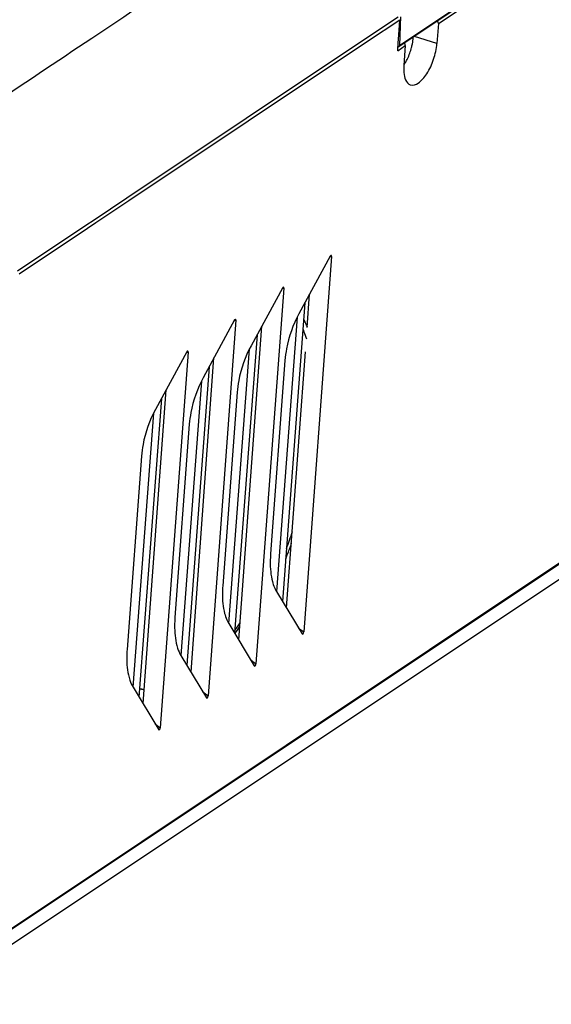
# Model space of a CAD drawing. Extents: x 0 to 841, y 0 to 594.
# Drawn here: x 711 to 742, y 432 to 490 of the extents above; entities that cross this region are included whole.
import ezdxf

# ---------------------------------------------------------------- set-up
doc = ezdxf.new("R2010")
doc.units = 0
doc.header["$LTSCALE"] = 46.255
for name, color, linetype in [('U2-MYLAR-SPEDXF_CONTINUOUS_LINE', 7, 'CONTINUOUS'), ('UHD50X-7G6-BDXF_CONTINUOUS_LINE', 7, 'CONTINUOUS'), ('UHD50X-7G6-LDXF_CONTINUOUS_LINE', 7, 'CONTINUOUS'), ('UHD50X_7G6_TDXF_CONTINUOUS_LINE', 7, 'CONTINUOUS'), ('V1R-H-SPEAKEDXF_CONTINUOUS_LINE', 7, 'CONTINUOUS')]:
    doc.layers.add(name, color=color, linetype=linetype)

msp = doc.modelspace()

# ---------------------------------------------------------------- linework, layer by layer
at = {"layer": 'U2-MYLAR-SPEDXF_CONTINUOUS_LINE', "color": 7, "linetype": 'Continuous'}
for centre, radius, start, end in [((709.3368, 464.2615), 17.2903, 324.125836, 325.89172), ((709.8711, 463.9217), 16.7651, 323.448818, 325.205024), ((718.5759, 452.9322), 2.3234, 249.923559, 250.554962), ((718.5754, 452.9308), 2.3219, 250.555049, 251.853719), ((718.4765, 452.9945), 2.3516, 254.564538, 259.412391), ((718.5785, 452.9409), 2.3324, 251.859206, 256.763755)]:
    msp.add_arc(centre, radius, start, end, dxfattribs=at)
at = {"layer": 'UHD50X-7G6-BDXF_CONTINUOUS_LINE', "color": 7, "linetype": 'Continuous'}
msp.add_line((705.0666, 432.3181), (750.4339, 462.5632), dxfattribs=at)
at = {"layer": 'UHD50X-7G6-LDXF_CONTINUOUS_LINE', "color": 7, "linetype": 'Continuous'}
for p, q in [((757.6442, 504.6676), (732.8786, 488.1571)), ((757.6743, 504.7276), (732.9478, 488.2432)), ((732.9889, 489.4358), (732.9877, 489.3993)), ((733.0057, 489.9234), (732.9889, 489.4358)), ((732.9877, 489.3993), (732.9683, 488.8375)), ((732.9683, 488.8375), (732.9478, 488.2432)), ((733.7606, 488.7152), (733.763, 488.7467))]:
    msp.add_line(p, q, dxfattribs=at)
for centre, radius, start, end in [((732.2377, 488.4465), 1.0086, 356.377194, 357.465234), ((730.1789, 489.0488), 3.5998, 345.332277, 346.862047), ((730.92, 488.6455), 2.758, 326.413605, 330.4345)]:
    msp.add_arc(centre, radius, start, end, dxfattribs=at)
for points, knots in [([(733.6845, 488.2305), (733.6941, 488.2717), (733.7284, 488.4317), (733.7515, 488.5942), (733.7606, 488.7152)], [0, 0, 0, 0, 0.2583422, 1, 1, 1, 1]), ([(733.319, 487.2846), (733.3556, 487.3491), (733.4972, 487.6214), (733.6025, 487.9123), (733.6614, 488.1372)], [0, 0, 0, 0, 0.2419185, 1, 1, 1, 1])]:
    msp.add_open_spline(points, degree=3, knots=knots, dxfattribs=at)
msp.add_open_spline([(732.8786, 488.1571), (732.9092, 488.1776), (732.9331, 488.2094), (732.9478, 488.2432)], degree=3, dxfattribs=at)
at = {"layer": 'UHD50X_7G6_TDXF_CONTINUOUS_LINE', "color": 7, "linetype": 'Continuous'}
for p, q in [((735.2257, 489.534), (757.6702, 504.4974)), ((730.9769, 488.6584), (732.8807, 489.9277)), ((731.0824, 488.5002), (732.9753, 489.7622)), ((732.896, 488.6045), (732.9528, 489.4344)), ((732.9528, 489.4344), (732.9753, 489.7622)), ((735.2257, 489.534), (735.1396, 488.3747)), ((717.0422, 479.3685), (730.9769, 488.6584)), ((717.1477, 479.2103), (731.0824, 488.5002)), ((732.8654, 488.158), (732.8735, 488.2771)), ((732.8735, 488.2771), (732.8845, 488.4374)), ((732.8845, 488.4374), (732.896, 488.6045)), ((735.1396, 488.3747), (733.8288, 488.7907)), ((732.8512, 487.9509), (733.2969, 488.2481)), ((732.8512, 487.9509), (732.8621, 488.11)), ((732.8621, 488.11), (732.8654, 488.158)), ((733.2969, 488.2481), (733.2107, 487.0887)), ((715.1288, 478.0929), (717.0422, 479.3685)), ((715.2343, 477.9347), (717.1477, 479.2103)), ((714.6394, 477.7666), (715.1288, 478.0929)), ((710.6523, 475.1086), (714.6394, 477.7666)), ((710.7463, 474.9426), (714.7449, 477.6084)), ((714.7449, 477.6084), (715.2343, 477.9347)), ((728.9159, 475.9663), (727.0821, 472.5999)), ((728.9927, 475.9517), (727.3664, 454.0405)), ((728.9196, 475.9409), (728.9927, 475.9517)), ((726.1233, 474.1046), (724.2896, 470.7382)), ((726.2002, 474.09), (724.5739, 452.1788)), ((726.1271, 474.0792), (726.2002, 474.09)), ((727.5659, 471.7956), (727.7092, 473.7511)), ((727.4295, 473.2377), (726.1209, 455.8282)), ((723.3308, 472.2429), (721.4971, 468.8765)), ((723.4077, 472.2283), (721.7814, 450.3171)), ((723.3346, 472.2175), (723.4077, 472.2283)), ((725.7884, 456.398), (726.9912, 472.3997)), ((723.5755, 453.5865), (724.9167, 471.8894)), ((724.637, 471.376), (723.3284, 453.9665)), ((722.9959, 454.5364), (724.1987, 470.538)), ((720.5383, 470.3812), (718.7046, 467.0148)), ((720.6152, 470.3666), (718.9889, 448.4555)), ((720.5421, 470.3558), (720.6152, 470.3666)), ((720.783, 451.7248), (722.1242, 470.0277)), ((726.368, 455.4482), (727.4623, 470.3824)), ((721.8445, 469.5143), (720.5359, 452.1048)), ((726.2685, 469.884), (725.4288, 458.5994)), ((720.2034, 452.6747), (721.4062, 468.6763)), ((719.052, 467.6526), (717.7434, 450.2432)), ((717.9905, 449.8631), (719.3317, 468.166)), ((723.476, 468.0223), (722.6363, 456.7377)), ((717.4109, 450.813), (718.6137, 466.8146)), ((754.7961, 466.3438), (707.7372, 434.971)), ((720.6835, 466.1607), (719.8438, 454.876)), ((717.891, 464.299), (717.0513, 453.0144)), ((750.0069, 463.2038), (707.7819, 435.0536)), ((725.7757, 456.399), (727.2726, 453.9242)), ((722.9832, 454.5373), (724.4801, 452.0625)), ((727.0648, 454.2677), (727.3664, 454.0405)), ((720.1907, 452.6756), (721.6876, 450.2008)), ((724.2723, 452.406), (724.5739, 452.1788)), ((717.3982, 450.814), (718.8951, 448.3391)), ((721.4798, 450.5443), (721.7814, 450.3171)), ((718.6873, 448.6826), (718.9889, 448.4555))]:
    msp.add_line(p, q, dxfattribs=at)
for centre, major_axis, ratio, start_param, end_param in [((735.0964, 489.5749), (0.0857, -0.1231), 0.7909613, 0.7716397, 1.9082101), ((733.1703, 488.2908), (0.0808, -0.1264), 0.775605, 0.802736, 1.9393575), ((728.9395, 475.9097), (0.0335, 0.1041), 0.4030621, -1.0308563, 1.1305146), ((726.147, 474.048), (0.0335, 0.1041), 0.4030621, -1.0308563, 1.1305146), ((723.3545, 472.1864), (0.0335, 0.1041), 0.4030621, -1.0308563, 1.1305146), ((720.562, 470.3247), (0.0335, 0.1041), 0.4030621, -1.0308563, 1.1305146), ((727.3144, 454.0145), (0.0253, 0.1039), 0.443188, -3.5607663, -1.2121244), ((724.5219, 452.1528), (0.0253, 0.1039), 0.443188, -3.5607663, -1.2121244), ((721.7294, 450.2912), (0.0253, 0.1039), 0.443188, -3.5607663, -1.2121244), ((718.9369, 448.4295), (0.0253, 0.1039), 0.443188, -3.5607663, -1.2121244)]:
    msp.add_ellipse(centre, major_axis=major_axis, ratio=ratio, start_param=start_param, end_param=end_param, dxfattribs=at)
msp.add_open_spline([(722.4771, 493.6672), (719.9795, 492.0018), (717.4825, 490.3356), (714.9862, 488.6684)], degree=3, dxfattribs=at)
for points, knots in [([(714.9862, 488.6684), (710.8848, 485.9292), (704.73, 481.816), (696.5298, 476.2989), (692.4254, 473.5286), (690.3857, 472.1163)], [0, 0, 0, 0, 0.4990067, 0.7489822, 1, 1, 1, 1]), ([(733.5888, 485.9613), (733.7387, 485.909), (734.0404, 486.0177), (734.3285, 486.2951), (734.6665, 486.7469), (734.9796, 487.4458), (735.1164, 488.0623), (735.1396, 488.3747)], [0, 0, 0, 0, 0.1539637, 0.2633124, 0.394067, 0.6961964, 1, 1, 1, 1]), ([(733.2107, 487.0887), (733.2005, 486.9518), (733.1912, 486.5663), (733.3343, 486.0502), (733.5888, 485.9613)], [0, 0, 0, 0, 0.3375698, 1, 1, 1, 1]), ([(727.0821, 472.5999), (726.7379, 471.9679), (726.4168, 471.053), (726.2855, 470.1125), (726.2685, 469.884)], [0, 0, 0, 0, 0.758517, 1, 1, 1, 1]), ([(724.2896, 470.7382), (723.9454, 470.1062), (723.6243, 469.1913), (723.493, 468.2508), (723.476, 468.0223)], [0, 0, 0, 0, 0.758517, 1, 1, 1, 1]), ([(721.4971, 468.8765), (721.1528, 468.2445), (720.8318, 467.3297), (720.7005, 466.3891), (720.6835, 466.1607)], [0, 0, 0, 0, 0.758517, 1, 1, 1, 1]), ([(718.7046, 467.0148), (718.3603, 466.3828), (718.0393, 465.468), (717.908, 464.5275), (717.891, 464.299)], [0, 0, 0, 0, 0.758517, 1, 1, 1, 1]), ([(725.4288, 458.5994), (725.4176, 458.4492), (725.3945, 457.9066), (725.4387, 457.3557), (725.5401, 456.9759)], [0, 0, 0, 0, 0.2769756, 1, 1, 1, 1]), ([(722.6363, 456.7377), (722.6251, 456.5875), (722.602, 456.0449), (722.6462, 455.494), (722.7476, 455.1142)], [0, 0, 0, 0, 0.2769756, 1, 1, 1, 1]), ([(725.5401, 456.9759), (725.5547, 456.9215), (725.614, 456.7222), (725.6971, 456.5289), (725.7757, 456.399)], [0, 0, 0, 0, 0.2702099, 1, 1, 1, 1]), ([(722.7476, 455.1142), (722.7621, 455.0599), (722.8215, 454.8605), (722.9046, 454.6672), (722.9832, 454.5373)], [0, 0, 0, 0, 0.2702099, 1, 1, 1, 1]), ([(719.8438, 454.876), (719.8326, 454.7259), (719.8095, 454.1833), (719.8537, 453.6323), (719.9551, 453.2525)], [0, 0, 0, 0, 0.2769756, 1, 1, 1, 1]), ([(719.9551, 453.2525), (719.9696, 453.1982), (720.0289, 452.9989), (720.1121, 452.8056), (720.1907, 452.6756)], [0, 0, 0, 0, 0.2702099, 1, 1, 1, 1]), ([(717.0513, 453.0144), (717.0401, 452.8642), (717.017, 452.3216), (717.0612, 451.7706), (717.1626, 451.3908)], [0, 0, 0, 0, 0.2769756, 1, 1, 1, 1]), ([(717.1626, 451.3908), (717.1771, 451.3365), (717.2364, 451.1372), (717.3196, 450.9439), (717.3982, 450.814)], [0, 0, 0, 0, 0.2702099, 1, 1, 1, 1])]:
    msp.add_open_spline(points, degree=3, knots=knots, dxfattribs=at)
at = {"layer": 'V1R-H-SPEAKEDXF_CONTINUOUS_LINE', "color": 7, "linetype": 'Continuous'}
for centre, radius, start, end in [((699.8882, 468.8524), 28.2743, 339.40507, 341.551216), ((699.3389, 469.027), 29.0266, 338.826917, 340.246163), ((699.6239, 468.9173), 28.7213, 338.328585, 338.825683)]:
    msp.add_arc(centre, radius, start, end, dxfattribs=at)
for points, knots in [([(727.5819, 471.8222), (727.5652, 471.8632), (727.4984, 472.0229), (727.4249, 472.1798), (727.3661, 472.2944)], [0, 0, 0, 0, 0.2559277, 1, 1, 1, 1]), ([(727.3166, 471.6927), (727.3363, 471.6485), (727.4147, 471.4662), (727.4843, 471.2801), (727.5325, 471.1379)], [0, 0, 0, 0, 0.2434866, 1, 1, 1, 1])]:
    msp.add_open_spline(points, degree=3, knots=knots, dxfattribs=at)

doc.saveas('drawing.dxf')
